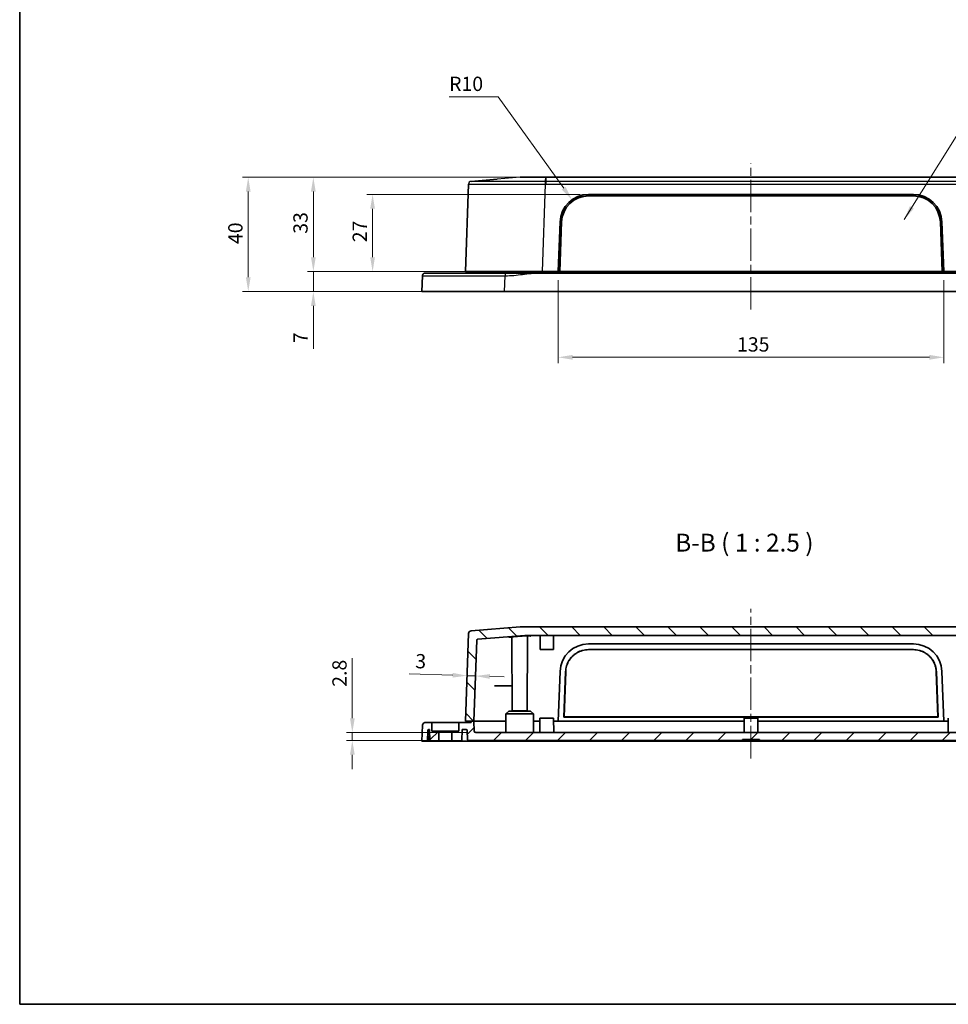
# Model space of a CAD drawing. Units: millimetres. Extents: x 29 to 4370, y 16 to 719.
# Drawn here: x 821 to 1146, y 16 to 361 of the extents above; entities that cross this region are included whole.
import ezdxf

# ---------------------------------------------------------------- set-up
doc = ezdxf.new("R2010")
doc.units = ezdxf.units.MM
doc.header["$LTSCALE"] = 2
doc.linetypes.add('CHAIN', pattern=[0.3543, 0.2362, -0.0295, 0.0591, -0.0295])
doc.layers.get('Defpoints').update_dxf_attribs({"lineweight": 25})
for name, color, linetype, lineweight in [('Border (ISO)', 7, 'Continuous', 35), ('Centerline (ISO)', 131, 'Continuous', 18), ('Dimension (ISO)', 7, 'Continuous', 18), ('Hatch (ISO)', 1, 'Continuous', 18), ('Symbol (ISO)', 7, 'Continuous', 18), ('Visible (ISO)', 7, 'Continuous', 35), ('Visible Narrow (ISO)', 7, 'Continuous', 25)]:
    doc.layers.add(name, color=color, linetype=linetype, lineweight=lineweight)
doc.styles.add('Note Text (TK)', font='MS PGothic.ttf')
doc.dimstyles.new('Default - Method 1b (TK)', dxfattribs={"dimscale": 2, "dimtxt": 2.5, "dimasz": 2.5, "dimexe": 1, "dimexo": 1.5, "dimgap": 1, "dimtad": 1, "dimtoh": 1, "dimrnd": 1e-08, "dimdsep": 46, "dimtxsty": 'Note Text (TK)', "dimcen": 0.09, "dimdle": 5, "dimclrd": 100, "dimclre": 100, "dimclrt": 7, "dimadec": 1, "dimazin": 1, "dimtfac": 1, "dimtmove": 0, "dimatfit": 3, "dimfxl": 1, "dimtolj": 1, "dimlwd": -1, "dimlwe": -1, "dimarcsym": 0})
doc.dimstyles.new('Default - Method 1b (TK)$7', dxfattribs={"dimscale": 2, "dimtxt": 2.5, "dimasz": 2.5, "dimexe": 1, "dimexo": 1.5, "dimgap": 1, "dimtad": 1, "dimtoh": 1, "dimrnd": 1e-08, "dimdsep": 46, "dimtxsty": 'Note Text (TK)', "dimcen": 0.09, "dimdle": 5, "dimclrd": 100, "dimclre": 100, "dimclrt": 7, "dimadec": 1, "dimazin": 1, "dimtfac": 1, "dimtmove": 0, "dimatfit": 3, "dimfxl": 1, "dimtolj": 1, "dimlwd": -1, "dimlwe": -1, "dimarcsym": 0})

# ---------------------------------------------------------------- blocks, each defined once
blk = doc.blocks.new('図面枠 tk図枠')
at = {"layer": 'Border (ISO)'}
for p, q in [((14.5, 289), (14.5, 8)), ((14.5, 8), (405.5, 8))]:
    blk.add_line(p, q, dxfattribs=at)
blk = doc.blocks.new('*D20')
at = {"layer": 'Defpoints', "color": 0}
for p in [(944.58, 299.46), (1020.21, 299.46), (1004.06, 272.46)]:
    blk.add_point(p, dxfattribs=at)
at = {"layer": 'Dimension (ISO)', "color": 100}
for p, q in [((1017.21, 299.46), (942.58, 299.46)), ((944.58, 277.46), (944.58, 294.46)), ((1001.06, 272.46), (942.58, 272.46))]:
    blk.add_line(p, q, dxfattribs=at)
for points in [[(943.74, 294.46), (945.41, 294.46), (944.58, 299.46)], [(943.74, 277.46), (945.41, 277.46), (944.58, 272.46)]]:
    blk.add_solid(points, dxfattribs=at)
at = {"layer": 'Dimension (ISO)', "color": 7, "insert": (940.08, 282.73), "char_height": 5, "attachment_point": 4, "rotation": 90, "style": 'Note Text (TK)'}
blk.add_mtext('\\A1;27', dxfattribs=at)
blk = doc.blocks.new('*D21')
at = {"layer": 'Defpoints', "color": 0}
for p in [(923.83, 305.46), (1005.21, 305.46), (1004.06, 272.46)]:
    blk.add_point(p, dxfattribs=at)
at = {"layer": 'Dimension (ISO)', "color": 100}
for p, q in [((1002.21, 305.46), (921.83, 305.46)), ((923.83, 277.46), (923.83, 300.46)), ((1001.06, 272.46), (921.83, 272.46))]:
    blk.add_line(p, q, dxfattribs=at)
for points in [[(923, 300.46), (924.66, 300.46), (923.83, 305.46)], [(923, 277.46), (924.66, 277.46), (923.83, 272.46)]]:
    blk.add_solid(points, dxfattribs=at)
at = {"layer": 'Dimension (ISO)', "color": 7, "insert": (919.33, 285.69), "char_height": 5, "attachment_point": 4, "rotation": 90, "style": 'Note Text (TK)'}
blk.add_mtext('\\A1;33', dxfattribs=at)
blk = doc.blocks.new('*D22')
at = {"layer": 'Defpoints', "color": 0}
for p in [(1009.58, 272.46), (923.83, 265.46), (990.81, 265.46)]:
    blk.add_point(p, dxfattribs=at)
at = {"layer": 'Dimension (ISO)', "color": 100}
for p, q in [((923.83, 277.46), (923.83, 282.46)), ((1006.58, 272.46), (921.83, 272.46)), ((923.83, 272.46), (923.83, 265.46)), ((987.81, 265.46), (921.83, 265.46)), ((923.83, 260.46), (923.83, 245.42))]:
    blk.add_line(p, q, dxfattribs=at)
for points in [[(923, 277.46), (924.66, 277.46), (923.83, 272.46)], [(923, 260.46), (924.66, 260.46), (923.83, 265.46)]]:
    blk.add_solid(points, dxfattribs=at)
at = {"layer": 'Dimension (ISO)', "color": 7, "insert": (919.33, 247.42), "char_height": 5, "attachment_point": 4, "rotation": 90, "style": 'Note Text (TK)'}
blk.add_mtext('\\A1;7', dxfattribs=at)
blk = doc.blocks.new('*D23')
at = {"layer": 'Defpoints', "color": 0}
for p in [(901.03, 305.46), (1005.21, 305.46), (990.81, 265.46)]:
    blk.add_point(p, dxfattribs=at)
at = {"layer": 'Dimension (ISO)', "color": 100}
for p, q in [((1002.21, 305.46), (899.03, 305.46)), ((901.03, 270.46), (901.03, 300.46)), ((987.81, 265.46), (899.03, 265.46))]:
    blk.add_line(p, q, dxfattribs=at)
for points in [[(900.2, 300.46), (901.86, 300.46), (901.03, 305.46)], [(900.2, 270.46), (901.86, 270.46), (901.03, 265.46)]]:
    blk.add_solid(points, dxfattribs=at)
at = {"layer": 'Dimension (ISO)', "color": 7, "insert": (896.53, 282.08), "char_height": 5, "attachment_point": 4, "rotation": 90, "style": 'Note Text (TK)'}
blk.add_mtext('\\A1;40', dxfattribs=at)
blk = doc.blocks.new('*D24')
at = {"layer": 'Defpoints', "color": 0}
for p in [(1014.4, 297.59), (1020.21, 289.46)]:
    blk.add_point(p, dxfattribs=at)
at = {"layer": 'Dimension (ISO)', "color": 100}
for p, q in [((971.37, 333.67), (988.6, 333.67)), ((988.6, 333.67), (1011.49, 301.66))]:
    blk.add_line(p, q, dxfattribs=at)
blk.add_solid([(1012.17, 302.14), (1010.81, 301.17), (1014.4, 297.59)], dxfattribs=at)
at = {"layer": 'Dimension (ISO)', "color": 7, "insert": (971.37, 338.17), "char_height": 5, "attachment_point": 4, "style": 'Note Text (TK)'}
blk.add_mtext('\\A1;R10', dxfattribs=at)
blk = doc.blocks.new('*D25')
at = {"layer": 'Defpoints', "color": 0}
for p in [(1009.58, 272.46), (1144.58, 272.46), (1144.58, 242.46)]:
    blk.add_point(p, dxfattribs=at)
at = {"layer": 'Dimension (ISO)', "color": 100}
for p, q in [((1009.58, 269.46), (1009.58, 240.46)), ((1144.58, 269.46), (1144.58, 240.46)), ((1014.58, 242.46), (1139.58, 242.46))]:
    blk.add_line(p, q, dxfattribs=at)
for points in [[(1014.58, 243.29), (1014.58, 241.62), (1009.58, 242.46)], [(1139.58, 243.29), (1139.58, 241.62), (1144.58, 242.46)]]:
    blk.add_solid(points, dxfattribs=at)
at = {"layer": 'Dimension (ISO)', "color": 7, "insert": (1072.19, 246.96), "char_height": 5, "attachment_point": 4, "style": 'Note Text (TK)'}
blk.add_mtext('\\A1;135', dxfattribs=at)
blk = doc.blocks.new('*D26')
at = {"layer": 'Defpoints', "color": 0}
for p in [(937.48, 111.13), (980.7, 111.13), (978.1, 108.33)]:
    blk.add_point(p, dxfattribs=at)
at = {"layer": 'Dimension (ISO)', "color": 100}
for p, q in [((937.48, 116.13), (937.48, 137.18)), ((977.7, 111.13), (935.48, 111.13)), ((937.48, 108.33), (937.48, 111.13)), ((975.1, 108.33), (935.48, 108.33)), ((937.48, 103.33), (937.48, 98.33))]:
    blk.add_line(p, q, dxfattribs=at)
for points in [[(936.65, 116.13), (938.32, 116.13), (937.48, 111.13)], [(936.65, 103.33), (938.32, 103.33), (937.48, 108.33)]]:
    blk.add_solid(points, dxfattribs=at)
at = {"layer": 'Dimension (ISO)', "color": 7, "insert": (932.98, 127.14), "char_height": 5, "attachment_point": 4, "rotation": 90, "style": 'Note Text (TK)'}
blk.add_mtext('\\A1;2.8', dxfattribs=at)
blk = doc.blocks.new('*D27')
at = {"layer": 'Defpoints', "color": 0}
for p in [(977.63, 131.01), (980.63, 130.91), (980.63, 130.91)]:
    blk.add_point(p, dxfattribs=at)
at = {"layer": 'Dimension (ISO)', "color": 100}
for p, q in [((972.63, 131.19), (957.38, 131.72)), ((980.63, 130.91), (977.63, 131.01)), ((985.62, 130.74), (990.62, 130.56))]:
    blk.add_line(p, q, dxfattribs=at)
for points in [[(972.66, 132.02), (972.61, 130.36), (977.63, 131.01)], [(985.65, 131.57), (985.6, 129.9), (980.63, 130.91)]]:
    blk.add_solid(points, dxfattribs=at)
at = {"layer": 'Dimension (ISO)', "color": 7, "insert": (959.54, 136.15), "char_height": 5, "attachment_point": 4, "rotation": 358, "style": 'Note Text (TK)'}
blk.add_mtext('\\A1;3', dxfattribs=at)

msp = doc.modelspace()

# ---------------------------------------------------------------- hatches: boundary and pattern name
at = {"layer": 'Hatch (ISO)'}
h = msp.add_hatch(dxfattribs=at)
h.set_pattern_fill('ANSI31', color=256, scale=63.5, angle=90.00021, style=0)
h.set_pattern_definition([(135.0002, (784.75, -4), (-5.61264, -5.61268), [])])
edge = h.paths.add_edge_path()
edge.add_line((1174.9765, 116.3318), (1176.0765, 116.3318))
edge.add_line((1176.0765, 116.3318), (1176.0765, 115.1318))
edge.add_line((1176.0765, 115.1318), (1177.0765, 115.1318))
edge.add_line((1177.0765, 115.1318), (1176.0075, 145.7445))
edge.add_ellipse((1175.0081, 145.7096), major_axis=(0.9994, 0.0349), ratio=1, start_angle=0, end_angle=83.252989)
edge.add_line((1175.0909, 146.7062), (1157.9242, 148.1318))
edge.add_line((1157.9242, 148.1318), (996.2289, 148.1318))
edge.add_line((996.2289, 148.1318), (979.0622, 146.7062))
edge.add_ellipse((979.1449, 145.7096), major_axis=(-0.0828, 0.9966), ratio=1, start_angle=0, end_angle=83.252989)
edge.add_line((978.1456, 145.7445), (977.0765, 115.1318))
edge.add_line((977.0765, 115.1318), (979.0765, 115.1318))
edge.add_line((979.0765, 115.1318), (980.0765, 115.1318))
edge.add_line((980.0765, 115.1318), (981.066, 143.4662))
edge.add_ellipse((981.3658, 143.4557), major_axis=(-0.2998, 0.0105), ratio=1, start_angle=276.747011, end_angle=360, ccw=False)
edge.add_line((981.341, 143.7547), (997.9242, 145.1318))
edge.add_line((997.9242, 145.1318), (1156.2289, 145.1318))
edge.add_line((1156.2289, 145.1318), (1172.8121, 143.7547))
edge.add_ellipse((1172.7873, 143.4557), major_axis=(0.0248, 0.299), ratio=1, start_angle=276.747011, end_angle=360, ccw=False)
edge.add_line((1173.0871, 143.4662), (1174.0765, 115.1318))
edge.add_line((1174.0765, 115.1318), (1174.9765, 115.1318))
edge.add_line((1174.9765, 115.1318), (1174.9765, 116.3318))
h = msp.add_hatch(dxfattribs=at)
h.set_pattern_fill('ANSI31', color=256, scale=63.5, style=0)
h.set_pattern_definition([(45, (784.75, -4), (-5.61266, 5.61266), [])])
edge = h.paths.add_edge_path()
edge.add_line((974.8265, 111.6318), (972.3265, 111.6318))
edge.add_line((972.3265, 111.6318), (972.3265, 108.2318))
edge.add_line((972.3265, 108.2318), (975.853, 108.2318))
edge.add_line((975.853, 108.2318), (975.9892, 112.1318))
edge.add_line((975.9892, 112.1318), (977.3901, 112.1318))
edge.add_ellipse((977.3901, 111.8318), major_axis=(0, 0.3), ratio=1, start_angle=272, end_angle=360, ccw=False)
edge.add_line((977.6899, 111.8422), (977.802, 108.6318))
edge.add_ellipse((978.102, 108.6318), major_axis=(-0.3, 0), ratio=1, start_angle=0, end_angle=90)
edge.add_line((978.102, 108.3318), (1074.0765, 108.3318))
edge.add_line((1074.0765, 108.3318), (1074.0765, 108.6318))
edge.add_line((1074.0765, 108.6318), (1080.0765, 108.6318))
edge.add_line((1080.0765, 108.6318), (1080.0765, 108.3318))
edge.add_line((1080.0765, 108.3318), (1176.0511, 108.3318))
edge.add_ellipse((1176.0511, 108.6318), major_axis=(0, -0.3), ratio=1, start_angle=0, end_angle=90)
edge.add_line((1176.3511, 108.6318), (1176.4632, 111.8422))
edge.add_ellipse((1176.763, 111.8318), major_axis=(-0.2998, 0.0105), ratio=1, start_angle=272, end_angle=360, ccw=False)
edge.add_line((1176.763, 112.1318), (1178.1638, 112.1318))
edge.add_line((1178.1638, 112.1318), (1178.3, 108.2318))
edge.add_line((1178.3, 108.2318), (1181.8265, 108.2318))
edge.add_line((1181.8265, 108.2318), (1181.8265, 111.6318))
edge.add_line((1181.8265, 111.6318), (1179.3265, 111.6318))
edge.add_line((1179.3265, 111.6318), (1179.3265, 114.6318))
edge.add_line((1179.3265, 114.6318), (1175.0765, 114.6318))
edge.add_line((1175.0765, 114.6318), (1175.0765, 115.1318))
edge.add_line((1175.0765, 115.1318), (1174.9765, 115.1318))
edge.add_line((1174.9765, 115.1318), (1174.0765, 115.1318))
edge.add_line((1174.0765, 115.1318), (1173.9537, 111.6143))
edge.add_ellipse((1173.454, 111.6318), major_axis=(0.4997, -0.0174), ratio=1, start_angle=272, end_angle=360, ccw=False)
edge.add_line((1173.454, 111.1318), (980.6991, 111.1318))
edge.add_ellipse((980.6991, 111.6318), major_axis=(0, -0.5), ratio=1, start_angle=272, end_angle=360, ccw=False)
edge.add_line((980.1994, 111.6143), (980.0765, 115.1318))
edge.add_line((980.0765, 115.1318), (979.0765, 115.1318))
edge.add_line((979.0765, 115.1318), (979.0765, 114.6318))
edge.add_line((979.0765, 114.6318), (974.8265, 114.6318))
edge.add_line((974.8265, 114.6318), (974.8265, 111.6318))
edge = h.paths.add_edge_path()
edge.add_spline(control_points=[(963.0388, 114.6318), (962.9202, 114.6318), (962.8025, 114.6106), (962.571, 114.5248), (962.4604, 114.4575), (962.2669, 114.2814), (962.1873, 114.1727), (962.0758, 113.9318), (962.0446, 113.8022), (962.0396, 113.6702)], knot_values=[-0.1537051, -0.1537051, -0.1537051, -0.1537051, -0.11811304, -0.11811304, -0.07963571, -0.07963571, -0.03962152, -0.03962152, 0, 0, 0, 0], degree=3, periodic=0)
edge.add_line((962.0396, 113.6702), (961.8265, 108.1318))
edge.add_line((961.8265, 108.1318), (963.8, 108.1318))
edge.add_line((963.8, 108.1318), (963.9296, 111.8422))
edge.add_ellipse((964.2294, 111.8318), major_axis=(-0.2998, 0.0105), ratio=1, start_angle=272, end_angle=360, ccw=False)
edge.add_line((964.2294, 112.1318), (964.5012, 112.1318))
edge.add_line((964.5012, 112.1318), (964.6374, 108.2318))
edge.add_line((964.6374, 108.2318), (967.8265, 108.2318))
edge.add_line((967.8265, 108.2318), (967.8265, 111.6318))
edge.add_line((967.8265, 111.6318), (965.3265, 111.6318))
edge.add_line((965.3265, 111.6318), (965.3265, 114.6318))
edge.add_line((965.3265, 114.6318), (963.0388, 114.6318))
edge = h.paths.add_edge_path()
edge.add_spline(control_points=[(1192.1135, 113.6702), (1192.109, 113.7887), (1192.0833, 113.9055), (1191.9887, 114.1336), (1191.9172, 114.2415), (1191.7337, 114.428), (1191.6221, 114.5035), (1191.3771, 114.6056), (1191.2463, 114.6318), (1191.1143, 114.6318)], knot_values=[-0.1537051, -0.1537051, -0.1537051, -0.1537051, -0.11811304, -0.11811304, -0.07963571, -0.07963571, -0.03962152, -0.03962152, 0, 0, 0, 0], degree=3, periodic=0)
edge.add_line((1191.1143, 114.6318), (1188.8265, 114.6318))
edge.add_line((1188.8265, 114.6318), (1188.8265, 111.6318))
edge.add_line((1188.8265, 111.6318), (1186.3265, 111.6318))
edge.add_line((1186.3265, 111.6318), (1186.3265, 108.2318))
edge.add_line((1186.3265, 108.2318), (1189.5156, 108.2318))
edge.add_line((1189.5156, 108.2318), (1189.6518, 112.1318))
edge.add_line((1189.6518, 112.1318), (1189.9237, 112.1318))
edge.add_ellipse((1189.9237, 111.8318), major_axis=(0, 0.3), ratio=1, start_angle=272, end_angle=360, ccw=False)
edge.add_line((1190.2235, 111.8422), (1190.353, 108.1318))
edge.add_line((1190.353, 108.1318), (1192.3265, 108.1318))
edge.add_line((1192.3265, 108.1318), (1192.1135, 113.6702))

# ---------------------------------------------------------------- linework, layer by layer
at = {"layer": 'Centerline (ISO)', "linetype": 'CHAIN', "ltscale": 23.990969}
for p, q in [((1077.0765, 259.207), (1077.0765, 310.2814)), ((1077.0765, 102.0818), (1077.0765, 154.3818))]:
    msp.add_line(p, q, dxfattribs=at)
at = {"layer": 'Visible (ISO)'}
for p, q in [((988.236, 304.7932), (979.0622, 304.0314)), ((1148.9406, 305.457), (1005.2125, 305.457)), ((978.1456, 303.0697), (977.0765, 272.457)), ((1020.2509, 298.957), (1020.2071, 298.957)), ((1020.213, 299.457), (1133.9401, 299.457)), ((1020.2509, 298.957), (1133.9022, 298.957)), ((1133.946, 298.957), (1133.9022, 298.957)), ((1009.5765, 272.457), (1010.2199, 289.8271)), ((1010.0765, 272.4731), (1010.7194, 289.8197)), ((1010.1224, 272.5298), (1010.7631, 289.8197)), ((1143.3899, 289.8197), (1144.0307, 272.5298)), ((1143.4337, 289.8197), (1144.0765, 272.4731)), ((1143.9332, 289.8271), (1144.5765, 272.457)), ((1004.0601, 272.457), (977.0765, 272.457)), ((977.5765, 271.957), (977.5765, 272.457)), ((1009.5765, 272.457), (1004.0601, 272.457)), ((1144.5765, 272.457), (1009.5765, 272.457)), ((1009.5771, 272.4731), (1010.0765, 272.4731)), ((1010.0765, 272.4731), (1010.1224, 272.5298)), ((1144.0765, 272.4731), (1010.0765, 272.4731)), ((1144.0307, 272.5298), (1010.1224, 272.5298)), ((1144.0765, 272.4731), (1144.0307, 272.5298)), ((1144.0765, 272.4731), (1144.5759, 272.4731)), ((1150.093, 272.457), (1144.5765, 272.457)), ((962.0396, 270.9954), (961.8265, 265.457)), ((1151.055, 271.957), (1003.0981, 271.957)), ((990.8051, 265.457), (961.8265, 265.457)), ((1163.348, 265.457), (990.8051, 265.457)), ((978.1456, 145.7445), (977.0765, 115.1318)), ((996.2289, 148.1318), (979.0622, 146.7062)), ((981.341, 143.7547), (997.9242, 145.1318)), ((1157.9242, 148.1318), (996.2289, 148.1318)), ((997.9242, 145.1318), (1156.2289, 145.1318)), ((998.7265, 118.7318), (998.8639, 144.9621)), ((1003.2765, 140.1318), (1003.2504, 145.1318)), ((1007.8765, 140.1318), (1007.9027, 145.1318)), ((980.0765, 115.1318), (981.066, 143.4662)), ((993.4265, 118.7318), (993.2911, 144.5994)), ((1020.213, 142.1318), (1133.9401, 142.1318)), ((1007.8765, 140.1318), (1003.2765, 140.1318)), ((1020.2071, 140.1303), (1133.946, 140.1303)), ((1009.5765, 115.1318), (1010.2199, 132.5019)), ((1011.5812, 116.5447), (1012.1684, 132.3885)), ((1012.1928, 132.4121), (1011.6066, 116.5935)), ((1142.5465, 116.5935), (1141.9602, 132.4121)), ((1141.9847, 132.3885), (1142.5718, 116.5447)), ((1143.9332, 132.5019), (1144.5765, 115.1318)), ((987.742, 127.4318), (993.381, 127.4318)), ((991.2218, 117.6318), (991.1893, 111.4302)), ((992.227, 118.6318), (991.2218, 117.6318)), ((1000.9313, 117.6318), (991.2218, 117.6318)), ((992.227, 118.6318), (999.9261, 118.6318)), ((998.7265, 118.7318), (993.4265, 118.7318)), ((999.9261, 118.6318), (1000.9313, 117.6318)), ((1000.9313, 117.6318), (1000.9638, 111.4302)), ((965.3265, 114.6318), (963.0388, 114.6318)), ((965.3265, 111.6318), (965.3265, 114.6318)), ((965.3265, 114.6318), (974.8265, 114.6318)), ((979.0765, 114.6318), (974.8265, 114.6318)), ((974.8265, 114.6318), (974.8265, 111.6318)), ((977.0765, 115.1318), (980.0765, 115.1318)), ((977.5765, 114.6318), (977.5765, 115.1318)), ((980.0765, 115.1318), (979.0765, 115.1318)), ((979.0765, 115.1318), (979.0765, 114.6318)), ((980.1994, 111.6143), (980.0765, 115.1318)), ((980.0765, 115.1318), (991.2087, 115.1318)), ((1000.9444, 115.1318), (1003.1713, 115.1318)), ((1003.1765, 116.1318), (1003.1504, 111.1318)), ((1003.1765, 116.1318), (1007.9765, 116.1318)), ((1007.9765, 116.1318), (1008.0027, 111.1318)), ((1007.9818, 115.1318), (1074.6713, 115.1318)), ((1009.5765, 115.1318), (1007.9818, 115.1318)), ((1011.5812, 116.5447), (1011.6066, 116.5935)), ((1142.5718, 116.5447), (1011.5812, 116.5447)), ((1011.6066, 116.5935), (1142.5465, 116.5935)), ((1074.6765, 116.1318), (1074.6504, 111.1318)), ((1074.6765, 116.1318), (1079.4765, 116.1318)), ((1079.4765, 116.1318), (1079.5027, 111.1318)), ((1079.4818, 115.1318), (1146.1713, 115.1318)), ((1142.5718, 116.5447), (1142.5465, 116.5935)), ((1146.1713, 115.1318), (1144.5765, 115.1318)), ((1146.1765, 116.1318), (1146.1504, 111.1318)), ((962.0396, 113.6702), (961.8265, 108.1318)), ((963.8, 108.1318), (963.9296, 111.8422)), ((964.2294, 112.1318), (964.5012, 112.1318)), ((964.3284, 108.1318), (964.4711, 111.8433)), ((964.5012, 112.1318), (964.6374, 108.2318)), ((967.8265, 111.6318), (965.3265, 111.6318)), ((967.8265, 108.2318), (967.8265, 111.6318)), ((972.3265, 111.6318), (967.8265, 111.6318)), ((974.8265, 111.6318), (972.3265, 111.6318)), ((972.3265, 111.6318), (972.3265, 108.2318)), ((975.853, 108.2318), (975.9892, 112.1318)), ((975.9892, 112.1318), (977.3901, 112.1318)), ((977.6899, 111.8422), (977.802, 108.6318)), ((1173.454, 111.1318), (980.6991, 111.1318)), ((961.8265, 108.1318), (963.8, 108.1318)), ((964.0038, 108.1318), (963.8, 108.1318)), ((990.8088, 108.1318), (964.3284, 108.1318)), ((964.6374, 108.2318), (967.8265, 108.2318)), ((972.3265, 108.2318), (967.8265, 108.2318)), ((972.3265, 108.2318), (975.853, 108.2318)), ((978.102, 108.3318), (1074.0765, 108.3318)), ((990.8088, 108.1318), (990.8158, 108.3318)), ((1163.3443, 108.1318), (990.8088, 108.1318)), ((1074.0765, 108.3318), (1074.0765, 108.6318)), ((1074.0765, 108.6318), (1080.0765, 108.6318)), ((1080.0765, 108.3318), (1074.0765, 108.3318)), ((1080.0765, 108.6318), (1080.0765, 108.3318)), ((1080.0765, 108.3318), (1176.0511, 108.3318))]:
    msp.add_line(p, q, dxfattribs=at)
for centre, radius, start, end in [((1020.213, 289.457), 10, 90, 177.878904), ((1133.9401, 289.457), 10, 2.121096, 90), ((979.1449, 145.7096), 1, 94.747011, 178), ((981.3658, 143.4557), 0.3, 94.747011, 178), ((1020.213, 132.1318), 10, 90, 177.878904), ((1133.9401, 132.1318), 10, 2.121096, 90), ((964.2294, 111.8318), 0.3, 90, 178), ((964.7709, 111.8318), 0.3, 151.708629, 177.797402), ((977.3901, 111.8318), 0.3, 2, 90), ((980.6991, 111.6318), 0.5, 182, 270), ((990.8893, 111.4318), 0.3, 270, 359.7), ((1001.2638, 111.4318), 0.3, 180.3, 270), ((978.102, 108.6318), 0.3, 180, 270)]:
    msp.add_arc(centre, radius, start, end, dxfattribs=at)
for centre, major_axis, start_param, end_param in [((1020.2183, 289.457), (-8.0525, 5.0573), 5.27375422, 6.8063567), ((1020.262, 289.457), (-8.0525, 5.0573), 5.27375422, 6.8063567), ((1133.8911, 289.457), (8.0525, 5.0573), 5.76001391, 7.2926164), ((1133.9348, 289.457), (8.0525, 5.0573), 5.76001391, 7.2926164)]:
    msp.add_ellipse(centre, major_axis=major_axis, ratio=0.99869781, start_param=start_param, end_param=end_param, dxfattribs=at)
for points, knots in [([(1005.195, 305.457), (1004.4706, 305.457), (1003.7471, 305.457), (1002.3379, 305.457), (1001.6526, 305.457), (1000.218, 305.457), (999.4905, 305.457), (998.8582, 305.457), (998.2258, 305.457), (997.6888, 305.457), (996.5932, 305.457), (996.2318, 305.457), (996.2289, 305.457)], [-0.78285524, -0.78285524, -0.78285524, -0.78285524, -0.54180308, -0.54180308, -0.29881698, -0.29881698, 0, 0, 0, 0.29881698, 0.29881698, 0.78285524, 0.78285524, 0.78285524, 0.78285524]), ([(1005.2125, 305.457), (1005.2096, 305.457), (1005.2067, 305.457), (1005.2009, 305.457), (1005.1979, 305.457), (1005.195, 305.457)], [-0.78478917581, -0.78478917581, -0.78478917581, -0.78478917581, -0.78382221007, -0.78382221007, -0.78285524433, -0.78285524433, -0.78285524433, -0.78285524433]), ([(991.0181, 271.957), (988.2161, 271.957), (985.4142, 271.957), (979.2784, 271.957), (976.0312, 271.957), (970.2369, 271.957), (967.761, 271.957), (964.0668, 271.957), (963.45, 271.957), (963.0388, 271.957)], [1.2175163, 1.2175163, 1.2175163, 1.2175163, 2.05783712, 2.05783712, 3.1431801, 3.1431801, 4.30744428, 4.30744428, 5.60983846, 5.60983846, 5.60983846, 5.60983846]), ([(1003.0981, 271.957), (1002.0862, 271.957), (1001.0762, 271.957), (999.0702, 271.957), (998.0732, 271.957), (997.0766, 271.957), (996.074, 271.957), (995.0709, 271.957), (993.0647, 271.957), (992.0608, 271.957), (991.0551, 271.957), (991.0428, 271.957), (991.0305, 271.957), (991.0181, 271.957)], [0, 0, 0, 0, 0.30345482, 0.30345482, 0.60690965, 0.60690965, 0.60690965, 0.91221297, 0.91221297, 1.2138193, 1.2138193, 1.2138193, 1.21751629, 1.21751629, 1.21751629, 1.21751629]), ([(992.1797, 144.4311), (992.1797, 144.4312), (992.1802, 144.4314), (992.188, 144.4343), (992.2194, 144.4437), (992.3059, 144.4629), (992.3609, 144.4736), (992.5027, 144.4978), (992.5933, 144.5116), (992.8057, 144.5411), (992.9289, 144.5569), (993.2028, 144.5897), (993.3542, 144.6067), (993.6801, 144.6413), (993.8548, 144.659), (994.2228, 144.6945), (994.4161, 144.7123), (994.8157, 144.7475), (995.0222, 144.765), (995.4424, 144.7988), (995.6563, 144.8153), (996.0855, 144.8465), (996.3008, 144.8613), (996.7271, 144.8885), (996.938, 144.9009), (997.3497, 144.9227), (997.5505, 144.9321), (997.9367, 144.9472), (998.1221, 144.953), (998.473, 144.9606), (998.6385, 144.9624), (998.9454, 144.9622), (999.087, 144.9601), (999.3419, 144.9523), (999.4557, 144.9467), (999.6504, 144.9326), (999.7324, 144.9243), (999.8576, 144.9072), (999.904, 144.8983), (999.9486, 144.887), (999.9589, 144.883), (999.9588, 144.8832)], [1.65172473, 1.65172473, 1.65172473, 1.65172473, 1.65823785, 1.65823785, 1.71200044, 1.71200044, 1.76315441, 1.76315441, 1.82250485, 1.82250485, 1.88513849, 1.88513849, 1.94909987, 1.94909987, 2.01365985, 2.01365985, 2.07851245, 2.07851245, 2.14348698, 2.14348698, 2.2084493, 2.2084493, 2.27328334, 2.27328334, 2.33786663, 2.33786663, 2.40209534, 2.40209534, 2.46590161, 2.46590161, 2.52925635, 2.52925635, 2.59210324, 2.59210324, 2.65412481, 2.65412481, 2.71416617, 2.71416617, 2.76858357, 2.76858357, 2.80088147, 2.80088147, 2.80088147, 2.80088147]), ([(1012.1684, 132.3885), (1012.1811, 132.731), (1012.2503, 133.4143), (1012.445, 134.2502), (1012.7183, 135.0623), (1012.9986, 135.689), (1013.4217, 136.434), (1013.8163, 136.9957), (1014.3736, 137.6463), (1014.8681, 138.1225), (1015.5393, 138.6551), (1016.1155, 139.0284), (1016.8762, 139.4233), (1017.5131, 139.6801), (1018.3353, 139.923), (1019.1784, 140.0865), (1019.8642, 140.1303), (1020.2071, 140.1303)], [5.51688406, 5.51688406, 5.51688406, 5.51688406, 5.64460094, 5.77231781, 5.83617625, 5.96389312, 6.02775156, 6.15546843, 6.21932687, 6.34704374, 6.41090218, 6.53861905, 6.60247749, 6.73019437, 6.7940528, 6.92176968, 7.04948655, 7.04948655, 7.04948655, 7.04948655]), ([(1020.2071, 140.1303), (1019.8652, 140.1303), (1019.5234, 140.1084), (1019.1843, 140.0649), (1018.8453, 140.0214), (1018.5091, 139.9562), (1018.1784, 139.8699), (1018.0131, 139.8267), (1017.8492, 139.7783), (1017.687, 139.7247), (1017.3626, 139.6174), (1017.045, 139.4895), (1016.737, 139.3418), (1016.583, 139.268), (1016.4313, 139.1892), (1016.2823, 139.1057), (1015.9844, 138.9387), (1015.6971, 138.7526), (1015.4229, 138.549), (1015.2858, 138.4472), (1015.152, 138.341), (1015.0217, 138.2307), (1014.7611, 138.01), (1014.5146, 137.7726), (1014.2842, 137.5205), (1014.1691, 137.3944), (1014.0579, 137.2647), (1013.9511, 137.1315), (1013.7373, 136.8652), (1013.5406, 136.5852), (1013.3626, 136.2938), (1013.2736, 136.1481), (1013.1892, 135.9996), (1013.1097, 135.8485), (1012.9506, 135.5463), (1012.8109, 135.2339), (1012.6917, 134.9139), (1012.6321, 134.7539), (1012.5776, 134.592), (1012.5283, 134.4284), (1012.4297, 134.1014), (1012.3521, 133.7681), (1012.296, 133.4311), (1012.24, 133.0941), (1012.2055, 132.7535), (1012.1928, 132.4121)], [-7.04948655, -7.04948655, -7.04948655, -7.04948655, -6.92176968, -6.92176968, -6.92176968, -6.7940528, -6.7940528, -6.7940528, -6.73019437, -6.73019437, -6.73019437, -6.60247749, -6.60247749, -6.60247749, -6.53861905, -6.53861905, -6.53861905, -6.41090218, -6.41090218, -6.41090218, -6.34704374, -6.34704374, -6.34704374, -6.21932687, -6.21932687, -6.21932687, -6.15546843, -6.15546843, -6.15546843, -6.02775156, -6.02775156, -6.02775156, -5.96389312, -5.96389312, -5.96389312, -5.83617625, -5.83617625, -5.83617625, -5.77231781, -5.77231781, -5.77231781, -5.64460094, -5.64460094, -5.64460094, -5.51688406, -5.51688406, -5.51688406, -5.51688406]), ([(1133.946, 140.1303), (1134.2889, 140.1303), (1134.9747, 140.0865), (1135.8178, 139.923), (1136.6399, 139.6801), (1137.2769, 139.4233), (1138.0375, 139.0284), (1138.6138, 138.6551), (1139.285, 138.1225), (1139.7795, 137.6463), (1140.3368, 136.9957), (1140.7314, 136.434), (1141.1545, 135.689), (1141.4348, 135.0623), (1141.7081, 134.2502), (1141.9028, 133.4143), (1141.972, 132.731), (1141.9847, 132.3885)], [5.51688406, 5.51688406, 5.51688406, 5.51688406, 5.64460094, 5.77231781, 5.83617625, 5.96389312, 6.02775156, 6.15546843, 6.21932687, 6.34704374, 6.41090218, 6.53861905, 6.60247749, 6.73019437, 6.7940528, 6.92176968, 7.04948655, 7.04948655, 7.04948655, 7.04948655]), ([(1141.9602, 132.4121), (1141.9476, 132.7535), (1141.9131, 133.0941), (1141.857, 133.4311), (1141.801, 133.7681), (1141.7233, 134.1014), (1141.6248, 134.4284), (1141.5755, 134.592), (1141.521, 134.7539), (1141.4614, 134.9139), (1141.3422, 135.2339), (1141.2024, 135.5463), (1141.0434, 135.8485), (1140.9639, 135.9996), (1140.8795, 136.1481), (1140.7905, 136.2938), (1140.6124, 136.5852), (1140.4157, 136.8652), (1140.202, 137.1315), (1140.0951, 137.2647), (1139.984, 137.3944), (1139.8688, 137.5205), (1139.6385, 137.7726), (1139.392, 138.01), (1139.1314, 138.2307), (1139.0011, 138.341), (1138.8673, 138.4472), (1138.7302, 138.549), (1138.456, 138.7526), (1138.1687, 138.9387), (1137.8708, 139.1057), (1137.7218, 139.1892), (1137.5701, 139.268), (1137.4161, 139.3418), (1137.108, 139.4895), (1136.7905, 139.6174), (1136.4661, 139.7247), (1136.3039, 139.7783), (1136.1399, 139.8267), (1135.9746, 139.8699), (1135.644, 139.9562), (1135.3078, 140.0214), (1134.9687, 140.0649), (1134.6297, 140.1084), (1134.2879, 140.1303), (1133.946, 140.1303)], [-7.04948655, -7.04948655, -7.04948655, -7.04948655, -6.92176968, -6.92176968, -6.92176968, -6.7940528, -6.7940528, -6.7940528, -6.73019437, -6.73019437, -6.73019437, -6.60247749, -6.60247749, -6.60247749, -6.53861905, -6.53861905, -6.53861905, -6.41090218, -6.41090218, -6.41090218, -6.34704374, -6.34704374, -6.34704374, -6.21932687, -6.21932687, -6.21932687, -6.15546843, -6.15546843, -6.15546843, -6.02775156, -6.02775156, -6.02775156, -5.96389312, -5.96389312, -5.96389312, -5.83617625, -5.83617625, -5.83617625, -5.77231781, -5.77231781, -5.77231781, -5.64460094, -5.64460094, -5.64460094, -5.51688406, -5.51688406, -5.51688406, -5.51688406]), ([(987.3168, 127.4318), (987.3443, 127.4318), (987.3769, 127.4318), (987.4488, 127.4318), (987.4874, 127.4318), (987.5655, 127.4318), (987.6042, 127.4318), (987.6595, 127.4318), (987.6777, 127.4318), (987.7118, 127.4318), (987.7276, 127.4318), (987.742, 127.4318)], [0, 0, 0, 0, 0.0117057697, 0.0117057697, 0.0234160105, 0.0234160105, 0.0351399514, 0.0351399514, 0.0412603141, 0.0412603141, 0.0473815363, 0.0473815363, 0.0473815363, 0.0473815363]), ([(963.0388, 114.6318), (962.9202, 114.6318), (962.8025, 114.6106), (962.571, 114.5248), (962.4604, 114.4575), (962.2669, 114.2814), (962.1873, 114.1727), (962.0758, 113.9318), (962.0446, 113.8022), (962.0396, 113.6702)], [-0.153705103, -0.153705103, -0.153705103, -0.153705103, -0.118113037, -0.118113037, -0.079635712, -0.079635712, -0.039621519, -0.039621519, 0, 0, 0, 0]), ([(964.0038, 108.1318), (964.1114, 108.1318), (964.1926, 108.1318), (964.3012, 108.1318), (964.3175, 108.1318), (964.3284, 108.1318)], [0, 0, 0, 0, 0.127737473, 0.127737473, 0.255490321, 0.255490321, 0.255490321, 0.255490321])]:
    msp.add_open_spline(points, degree=3, knots=knots, dxfattribs=at)
msp.add_rational_spline([(963.0388, 271.957), (962.4707, 271.957), (962.0614, 271.5631), (962.0396, 270.9954)], [1, 0.813711222107, 0.813711222107, 1], degree=3, dxfattribs=at)
msp.add_open_spline([(981.341, 143.7547), (981.341, 143.7547), (981.341, 143.7547), (981.341, 143.7547)], degree=3, dxfattribs=at)
at = {"layer": 'Visible Narrow (ISO)'}
for p, q in [((996.2289, 305.457), (988.236, 304.7932)), ((1005.1618, 304.0314), (1005.195, 305.457)), ((1005.2125, 305.457), (1005.2125, 304.0314)), ((1005.2125, 304.0314), (1005.2125, 303.0697)), ((1148.9406, 304.0314), (1005.2125, 304.0314)), ((1004.0601, 272.457), (1005.1291, 303.0697)), ((1005.2125, 303.0697), (1148.9406, 303.0697)), ((1010.7194, 289.8197), (1010.7631, 289.8197)), ((1143.3899, 289.8197), (1143.4337, 289.8197)), ((1004.0765, 271.957), (1004.0765, 272.457)), ((990.8051, 265.457), (991.0181, 270.9954))]:
    msp.add_line(p, q, dxfattribs=at)
msp.add_arc((979.1449, 303.0348), 1, 94.746984, 178, dxfattribs=at)
for centre, major_axis, start_param, end_param in [((1005.1291, 303.0348), (0, 1), 4.74729547, 6.20029509), ((1005.1618, 303.0348), (0.0001, 1), 0.08285614, 1.53589236)]:
    msp.add_ellipse(centre, major_axis=major_axis, ratio=0.00001, start_param=start_param, end_param=end_param, dxfattribs=at)
for points, knots in [([(1005.1291, 304.0314), (1002.6324, 304.0313), (1000.1359, 304.0313), (995.1872, 304.0312), (992.7499, 304.0312), (989.1625, 304.0311), (987.8723, 304.0311), (986.6954, 304.0311), (984.8533, 304.0311), (983.2896, 304.0311), (980.1053, 304.0312), (979.0622, 304.0312), (979.0622, 304.0314)], [-4.08165887, -4.08165887, -4.08165887, -4.08165887, -3.33501509, -3.33501509, -2.53859315, -2.53859315, -2.04082943, -2.04082943, -2.04082943, -1.26177963, -1.26177963, 0, 0, 0, 0]), ([(1005.1618, 304.0314), (1005.1564, 304.0314), (1005.1509, 304.0314), (1005.14, 304.0314), (1005.1345, 304.0314), (1005.1291, 304.0314)], [-0.00326635699, -0.00326635699, -0.00326635699, -0.00326635699, -0.0016331785, -0.0016331785, 0, 0, 0, 0]), ([(1005.2125, 304.0314), (1005.2083, 304.0314), (1005.204, 304.0314), (1005.1956, 304.0314), (1005.1914, 304.0314), (1005.1872, 304.0314), (1005.1829, 304.0314), (1005.1787, 304.0314), (1005.1703, 304.0314), (1005.1661, 304.0314), (1005.1618, 304.0314)], [-0.00506996999, -0.00506996999, -0.00506996999, -0.00506996999, -0.00380247749, -0.00380247749, -0.002534985, -0.002534985, -0.002534985, -0.0012674925, -0.0012674925, 0, 0, 0, 0]), ([(978.1456, 303.0697), (978.1457, 303.0752), (979.2256, 303.0794), (982.522, 303.0831), (984.1406, 303.0839), (986.0475, 303.0839), (987.2659, 303.0839), (988.6014, 303.0836), (992.3149, 303.082), (994.8379, 303.0803), (999.9605, 303.0758), (1002.5447, 303.073), (1005.1291, 303.0697)], [0, 0, 0, 0, 1.26177963, 1.26177963, 2.04082943, 2.04082943, 2.04082943, 2.53859315, 2.53859315, 3.33501509, 3.33501509, 4.08165887, 4.08165887, 4.08165887, 4.08165887]), ([(1005.1291, 303.0697), (1005.1346, 303.0697), (1005.14, 303.0697), (1005.1509, 303.0697), (1005.1563, 303.0697), (1005.1618, 303.0697)], [0, 0, 0, 0, 0.0016331785, 0.0016331785, 0.00326635699, 0.00326635699, 0.00326635699, 0.00326635699]), ([(1005.1618, 303.0697), (1005.166, 303.0697), (1005.1702, 303.0697), (1005.1787, 303.0697), (1005.1829, 303.0697), (1005.1871, 303.0697), (1005.1913, 303.0697), (1005.1956, 303.0697), (1005.204, 303.0697), (1005.2082, 303.0697), (1005.2125, 303.0697)], [0, 0, 0, 0, 0.0012674925, 0.0012674925, 0.002534985, 0.002534985, 0.002534985, 0.00380247749, 0.00380247749, 0.00506996999, 0.00506996999, 0.00506996999, 0.00506996999]), ([(962.0396, 270.9954), (962.0398, 271.0013), (963.1047, 271.0059), (966.931, 271.0109), (969.4953, 271.0117), (975.4966, 271.0103), (978.8597, 271.0083), (985.2143, 271.0025), (988.1161, 270.9992), (991.0181, 270.9954)], [-5.60983846, -5.60983846, -5.60983846, -5.60983846, -4.30744428, -4.30744428, -3.1431801, -3.1431801, -2.05783712, -2.05783712, -1.2175163, -1.2175163, -1.2175163, -1.2175163]), ([(991.0181, 270.9954), (991.0305, 270.9954), (991.0428, 270.9954), (991.0551, 270.9954), (992.0608, 270.9954), (993.0647, 271.0548), (995.0709, 271.2343), (996.074, 271.3552), (997.0766, 271.4762), (998.0732, 271.5964), (999.0702, 271.7166), (1001.0762, 271.8969), (1002.0862, 271.957), (1003.0981, 271.957)], [-1.21751629, -1.21751629, -1.21751629, -1.21751629, -1.2138193, -1.2138193, -1.2138193, -0.91221297, -0.91221297, -0.60690965, -0.60690965, -0.60690965, -0.30345482, -0.30345482, 0, 0, 0, 0])]:
    msp.add_open_spline(points, degree=3, knots=knots, dxfattribs=at)
msp.add_rational_spline([(991.0181, 271.957), (991.0181, 271.957), (991.0181, 271.5631), (991.0181, 270.9954)], [1, 0.813711222107, 0.813711222107, 1], degree=3, dxfattribs=at)

# ---------------------------------------------------------------- block references
at = {"xscale": 2.5, "yscale": 2.5, "zscale": 2.5}
msp.add_blockref('図面枠 tk図枠', (784.75, -4), dxfattribs=at)

# ---------------------------------------------------------------- texts
at = {"layer": 'Symbol (ISO)', "color": 7, "insert": (1050.5636, 172.5115), "char_height": 6.25, "attachment_point": 7, "style": 'Note Text (TK)'}
msp.add_mtext('B-B ( 1 : 2.5 )', dxfattribs=at)

# ---------------------------------------------------------------- dimensions: what is measured, and where the dimension line sits
at = {"layer": 'Dimension (ISO)', "color": 100}
dim = msp.add_radius_dim(center=(1020.213, 289.457), mpoint=(1014.3961, 297.5911), dimstyle='Default - Method 1b (TK)', override={"dimtih": 1, "dimdec": 2, "dimcen": 0, "dimtp": 0, "dimtm": 0, "dimtdec": 2, "dimtofl": 0}, dxfattribs=at)
dim.commit()
dim.dimension.update_dxf_attribs({"geometry": '*D24', "text_midpoint": (976.8558, 333.6695), "dimtype": 164})
for base, p1, p2, angle, override, picture, middle in [((901.0312, 305.457), (990.8051, 265.457), (1005.2125, 305.457), 90, {"dimtoh": 0, "dimdec": 2, "dimtp": 0, "dimtm": 0, "dimtdec": 2, "dimtofl": 0, "dimatfit": 1}, '*D23', (901.0312, 285.457)), ((923.8303, 305.457), (1004.0601, 272.457), (1005.2125, 305.457), 90, {"dimtoh": 0, "dimdec": 2, "dimtp": 0, "dimtm": 0, "dimtdec": 2, "dimtofl": 0, "dimatfit": 1}, '*D21', (923.8303, 288.957)), ((944.5765, 299.457), (1004.0601, 272.457), (1020.213, 299.457), 270, {"dimtoh": 0, "dimdec": 2, "dimtp": 0, "dimtm": 0, "dimtdec": 2, "dimtofl": 0, "dimatfit": 1}, '*D20', (944.5765, 285.957)), ((923.8303, 265.457), (1009.5765, 272.457), (990.8051, 265.457), 90, {"dimtoh": 0, "dimdec": 2, "dimtp": 0, "dimtm": 0, "dimtdec": 2, "dimtofl": 1, "dimatfit": 1}, '*D22', (923.8303, 248.7702)), ((1144.5765, 242.457), (1009.5765, 272.457), (1144.5765, 272.457), 180, {"dimtoh": 0, "dimdec": 2, "dimtp": 0, "dimtm": 0, "dimtdec": 2, "dimtofl": 0, "dimatfit": 1}, '*D25', (1077.0765, 242.457)), ((980.6275, 130.9104), (977.6312, 131.015), (980.6275, 130.9104), 178, {"dimtoh": 0, "dimdec": 2, "dimse1": 1, "dimse2": 1, "dimtp": 0, "dimtm": 0, "dimtdec": 2, "dimtofl": 1, "dimatfit": 1}, '*D27', (960.8304, 131.6017)), ((937.4832, 111.1318), (978.102, 108.3318), (980.6991, 111.1318), 270, {"dimtoh": 0, "dimdec": 2, "dimtp": 0, "dimtm": 0, "dimtdec": 2, "dimtofl": 1, "dimatfit": 1}, '*D26', (937.4832, 131.1566))]:
    dim = msp.add_linear_dim(base=base, p1=p1, p2=p2, angle=angle, dimstyle='Default - Method 1b (TK)', override=override, dxfattribs=at)
    dim.commit()
    dim.dimension.update_dxf_attribs({"geometry": picture, "text_midpoint": middle, "dimtype": 160})

# ---------------------------------------------------------------- leaders
at = {"layer": 'Symbol (ISO)', "color": 100, "annotation_type": 0, "has_hookline": 1, "hookline_direction": 0, "text_width": 70.1349}
msp.add_leader([(1130.7372, 290.6752), (1148.9663, 319.7344), (1153.9663, 319.7344)], dimstyle='Default - Method 1b (TK)$7', override={"dimgap": 0, "dimtad": 1}, dxfattribs=at)

doc.saveas('drawing.dxf')
